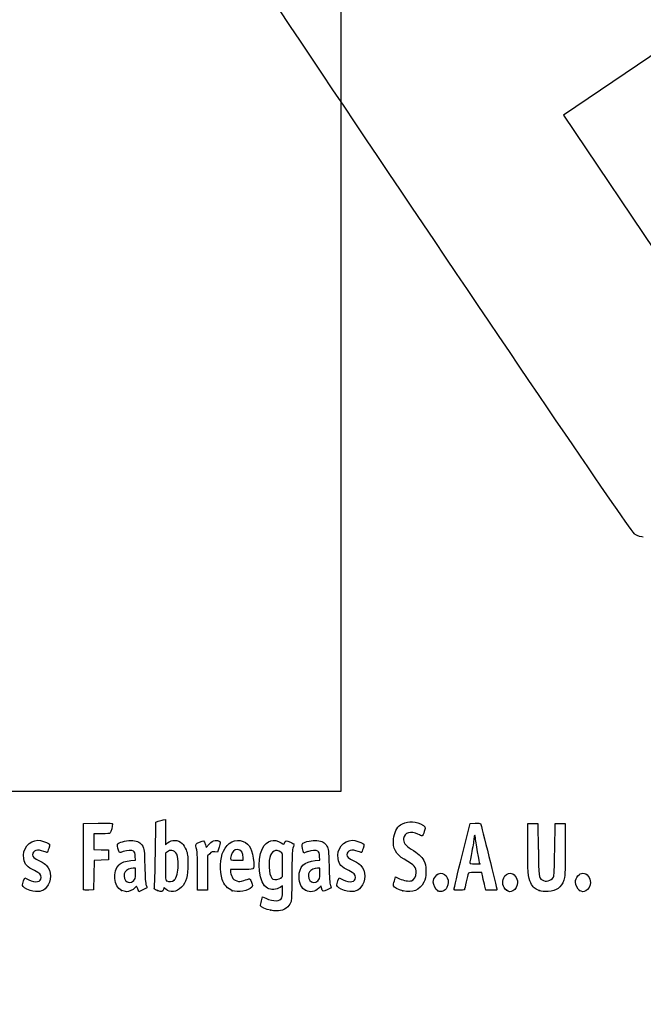
# Model space of a CAD drawing. Units: millimetres. Extents: x 0 to 291, y 0 to 204.
# Drawn here: x 41 to 78, y 0 to 59 of the extents above; entities that cross this region are included whole.
import ezdxf
from ezdxf import colors
from ezdxf.entities.mleader import LeaderData, LeaderLine
from ezdxf.math import Vec2, Vec3

# ---------------------------------------------------------------- set-up
doc = ezdxf.new("R2010")
doc.units = ezdxf.units.MM
doc.layers.add('Predeterminado', color=7, linetype='Continuous')
picture_1 = doc.add_image_def('image2.bmp', size_in_pixel=(239, 360))

# ---------------------------------------------------------------- blocks, each defined once
blk = doc.blocks.new('_Dot')
at = {"color": 0, "linetype": 'ByBlock', "lineweight": -2}
blk.add_line((-0.5, 0), (-1, 0), dxfattribs=at)
at = {"color": 0, "linetype": 'ByBlock', "const_width": 0.5}
blk.add_lwpolyline([(-0.25, 0, 1), (0.25, 0, 1)], format="xyb", close=True, dxfattribs=at)
blk = doc.blocks.new('SE16')
at = {"color": 7, "linetype": 'Continuous'}
for p, q in [((55.295, 6.219), (55.364, 6.456)), ((55.364, 6.456), (55.548, 6.374))]:
    blk.add_line(p, q, dxfattribs=at)
blk = doc.blocks.new('SE15')
blk.add_blockref('SE16', (0, 0))
blk = doc.blocks.new('SE18')
at = {"color": 7, "linetype": 'Continuous'}
for p, q in [((56.562, 7.113), (56.413, 7.021)), ((56.562, 6.812), (56.562, 7.113))]:
    blk.add_line(p, q, dxfattribs=at)
blk = doc.blocks.new('SE17')
blk.add_blockref('SE18', (0, 0))
blk = doc.blocks.new('SE20')
at = {"color": 7, "linetype": 'Continuous'}
blk.add_point((55.854, 5.647), dxfattribs=at)
blk = doc.blocks.new('SE19')
blk.add_blockref('SE20', (0, 0))
blk = doc.blocks.new('SE22')
at = {"color": 7, "linetype": 'Continuous'}
for p, q in [((56.562, 7.671), (56.562, 8.375)), ((56.449, 7.582), (56.562, 7.671))]:
    blk.add_line(p, q, dxfattribs=at)
blk = doc.blocks.new('SE21')
blk.add_blockref('SE22', (0, 0))
blk = doc.blocks.new('SE24')
at = {"color": 7, "linetype": 'Continuous'}
blk.add_point((56.449, 7.582), dxfattribs=at)
blk = doc.blocks.new('SE23')
blk.add_blockref('SE24', (0, 0))
blk = doc.blocks.new('SE90')
at = {"color": 7, "linetype": 'Continuous'}
for p, q in [((40.998, 7.413), (41.064, 7.606)), ((41.064, 7.606), (41.309, 7.486))]:
    blk.add_line(p, q, dxfattribs=at)
blk = doc.blocks.new('SE89')
blk.add_blockref('SE90', (0, 0))
blk = doc.blocks.new('SE92')
at = {"color": 7, "linetype": 'Continuous'}
blk.add_line((41.393, 6.847), (41.393, 6.847), dxfattribs=at)
blk = doc.blocks.new('SE91')
blk.add_blockref('SE92', (0, 0))
blk = doc.blocks.new('SE94')
at = {"color": 7, "linetype": 'Continuous'}
for p, q in [((47.726, 8.665), (47.707, 8.901)), ((47.446, 8.639), (47.726, 8.665))]:
    blk.add_line(p, q, dxfattribs=at)
blk = doc.blocks.new('SE93')
blk.add_blockref('SE94', (0, 0))
blk = doc.blocks.new('SE96')
at = {"color": 7, "linetype": 'Continuous'}
for p, q in [((47.79, 7.105), (47.689, 6.996)), ((47.858, 6.932), (47.79, 7.105)), ((47.926, 6.759), (47.858, 6.932)), ((48.154, 6.873), (47.926, 6.759))]:
    blk.add_line(p, q, dxfattribs=at)
blk = doc.blocks.new('SE95')
blk.add_blockref('SE96', (0, 0))
blk = doc.blocks.new('SE98')
at = {"color": 7, "linetype": 'Continuous'}
blk.add_point((46.875, 6.845), dxfattribs=at)
blk = doc.blocks.new('SE97')
blk.add_blockref('SE98', (0, 0))
blk = doc.blocks.new('SE100')
at = {"color": 7, "linetype": 'Continuous'}
for p, q in [((47.717, 8.18), (47.587, 8.18)), ((47.717, 7.856), (47.717, 8.18))]:
    blk.add_line(p, q, dxfattribs=at)
blk = doc.blocks.new('SE99')
blk.add_blockref('SE100', (0, 0))
blk = doc.blocks.new('SE102')
at = {"color": 7, "linetype": 'Continuous'}
blk.add_point((47.603, 7.426), dxfattribs=at)
blk = doc.blocks.new('SE101')
blk.add_blockref('SE102', (0, 0))
blk = doc.blocks.new('SE104')
at = {"color": 7, "linetype": 'Continuous'}
for p, q in [((48.915, 9.038), (48.941, 10.949)), ((48.941, 10.949), (49.091, 10.998))]:
    blk.add_line(p, q, dxfattribs=at)
blk = doc.blocks.new('SE103')
blk.add_blockref('SE104', (0, 0))
blk = doc.blocks.new('SE106')
at = {"color": 7, "linetype": 'Continuous'}
for p, q in [((49.381, 11.076), (49.52, 11.106)), ((49.52, 11.106), (49.52, 10.348)), ((49.52, 10.348), (49.52, 9.589)), ((49.52, 9.589), (49.65, 9.699))]:
    blk.add_line(p, q, dxfattribs=at)
blk = doc.blocks.new('SE105')
blk.add_blockref('SE106', (0, 0))
blk = doc.blocks.new('SE108')
at = {"color": 7, "linetype": 'Continuous'}
for p, q in [((49.444, 7.023), (49.398, 6.893)), ((49.551, 6.915), (49.444, 7.023))]:
    blk.add_line(p, q, dxfattribs=at)
blk = doc.blocks.new('SE107')
blk.add_blockref('SE108', (0, 0))
blk = doc.blocks.new('SE110')
at = {"color": 7, "linetype": 'Continuous'}
blk.add_point((49.034, 6.84), dxfattribs=at)
blk = doc.blocks.new('SE109')
blk.add_blockref('SE110', (0, 0))
blk = doc.blocks.new('SE112')
at = {"color": 7, "linetype": 'Continuous'}
for p, q in [((49.636, 9.166), (49.52, 9.075)), ((49.52, 9.075), (49.52, 8.265))]:
    blk.add_line(p, q, dxfattribs=at)
blk = doc.blocks.new('SE111')
blk.add_blockref('SE112', (0, 0))
blk = doc.blocks.new('SE114')
at = {"color": 7, "linetype": 'Continuous'}
blk.add_point((50.048, 7.466), dxfattribs=at)
blk = doc.blocks.new('SE113')
blk.add_blockref('SE114', (0, 0))
blk = doc.blocks.new('SE116')
at = {"color": 7, "linetype": 'Continuous'}
for p, q in [((54.088, 8.094), (53.428, 8.094)), ((53.428, 8.094), (53.428, 7.974))]:
    blk.add_line(p, q, dxfattribs=at)
blk = doc.blocks.new('SE115')
blk.add_blockref('SE116', (0, 0))
blk = doc.blocks.new('SE118')
at = {"color": 7, "linetype": 'Continuous'}
blk.add_point((53.535, 6.825), dxfattribs=at)
blk = doc.blocks.new('SE117')
blk.add_blockref('SE118', (0, 0))
blk = doc.blocks.new('SE120')
at = {"color": 7, "linetype": 'Continuous'}
for p, q in [((53.814, 8.652), (54.201, 8.652)), ((54.201, 8.652), (54.201, 8.8))]:
    blk.add_line(p, q, dxfattribs=at)
blk = doc.blocks.new('SE119')
blk.add_blockref('SE120', (0, 0))
blk = doc.blocks.new('SE122')
at = {"color": 7, "linetype": 'Continuous'}
for p, q in [((58.805, 8.665), (58.785, 8.901)), ((58.524, 8.639), (58.805, 8.665))]:
    blk.add_line(p, q, dxfattribs=at)
blk = doc.blocks.new('SE121')
blk.add_blockref('SE122', (0, 0))
blk = doc.blocks.new('SE124')
at = {"color": 7, "linetype": 'Continuous'}
for p, q in [((57.846, 9.088), (57.801, 9.203)), ((58.063, 9.171), (57.846, 9.088))]:
    blk.add_line(p, q, dxfattribs=at)
blk = doc.blocks.new('SE123')
blk.add_blockref('SE124', (0, 0))
blk = doc.blocks.new('SE126')
at = {"color": 7, "linetype": 'Continuous'}
for p, q in [((58.876, 7.119), (58.739, 6.986)), ((58.906, 6.994), (58.876, 7.119))]:
    blk.add_line(p, q, dxfattribs=at)
blk = doc.blocks.new('SE125')
blk.add_blockref('SE126', (0, 0))
blk = doc.blocks.new('SE128')
at = {"color": 7, "linetype": 'Continuous'}
blk.add_point((57.946, 6.848), dxfattribs=at)
blk = doc.blocks.new('SE127')
blk.add_blockref('SE128', (0, 0))
blk = doc.blocks.new('SE130')
at = {"color": 7, "linetype": 'Continuous'}
for p, q in [((58.795, 8.18), (58.665, 8.18)), ((58.795, 7.856), (58.795, 8.18))]:
    blk.add_line(p, q, dxfattribs=at)
blk = doc.blocks.new('SE129')
blk.add_blockref('SE130', (0, 0))
blk = doc.blocks.new('SE132')
at = {"color": 7, "linetype": 'Continuous'}
blk.add_point((58.681, 7.426), dxfattribs=at)
blk = doc.blocks.new('SE131')
blk.add_blockref('SE132', (0, 0))
blk = doc.blocks.new('SE134')
at = {"color": 7, "linetype": 'Continuous'}
for p, q in [((59.891, 7.413), (59.957, 7.606)), ((59.957, 7.606), (60.203, 7.486))]:
    blk.add_line(p, q, dxfattribs=at)
blk = doc.blocks.new('SE133')
blk.add_blockref('SE134', (0, 0))
blk = doc.blocks.new('SE136')
at = {"color": 7, "linetype": 'Continuous'}
blk.add_line((60.286, 6.847), (60.286, 6.847), dxfattribs=at)
blk = doc.blocks.new('SE135')
blk.add_blockref('SE136', (0, 0))
blk = doc.blocks.new('SE138')
at = {"color": 7, "linetype": 'Continuous'}
for p, q in [((63.282, 7.421), (63.351, 7.658)), ((63.351, 7.658), (63.591, 7.548))]:
    blk.add_line(p, q, dxfattribs=at)
blk = doc.blocks.new('SE137')
blk.add_blockref('SE138', (0, 0))
blk = doc.blocks.new('SE140')
at = {"color": 7, "linetype": 'Continuous'}
blk.add_point((63.793, 6.823), dxfattribs=at)
blk = doc.blocks.new('SE139')
blk.add_blockref('SE140', (0, 0))
blk = doc.blocks.new('SE142')
at = {"color": 7, "linetype": 'Continuous'}
blk.add_point((65.891, 6.815), dxfattribs=at)
blk = doc.blocks.new('SE141')
blk.add_blockref('SE142', (0, 0))
blk = doc.blocks.new('SE144')
at = {"color": 7, "linetype": 'Continuous'}
blk.add_point((70.028, 6.852), dxfattribs=at)
blk = doc.blocks.new('SE143')
blk.add_blockref('SE144', (0, 0))
blk = doc.blocks.new('SE146')
at = {"color": 7, "linetype": 'Continuous'}
for p, q in [((71.299, 9.511), (71.312, 10.863)), ((71.312, 10.863), (71.612, 10.863)), ((71.612, 10.863), (71.913, 10.863)), ((71.913, 10.863), (71.934, 9.296))]:
    blk.add_line(p, q, dxfattribs=at)
blk = doc.blocks.new('SE145')
blk.add_blockref('SE146', (0, 0))
blk = doc.blocks.new('SE148')
at = {"color": 7, "linetype": 'Continuous'}
for p, q in [((72.922, 9.296), (72.943, 10.863)), ((72.943, 10.863), (73.244, 10.863)), ((73.244, 10.863), (73.544, 10.863)), ((73.544, 10.863), (73.544, 9.275))]:
    blk.add_line(p, q, dxfattribs=at)
blk = doc.blocks.new('SE147')
blk.add_blockref('SE148', (0, 0))
blk = doc.blocks.new('SE150')
at = {"color": 7, "linetype": 'Continuous'}
blk.add_point((71.988, 6.841), dxfattribs=at)
blk = doc.blocks.new('SE149')
blk.add_blockref('SE150', (0, 0))
blk = doc.blocks.new('SE152')
at = {"color": 7, "linetype": 'Continuous'}
blk.add_point((74.415, 6.838), dxfattribs=at)
blk = doc.blocks.new('SE151')
blk.add_blockref('SE152', (0, 0))
blk = doc.blocks.new('SE182')
at = {"color": 7, "linetype": 'Continuous'}
for p, q in [((44.593, 8.91), (44.604, 10.863)), ((44.604, 10.863), (45.473, 10.875))]:
    blk.add_line(p, q, dxfattribs=at)
blk = doc.blocks.new('SE181')
blk.add_blockref('SE182', (0, 0))
blk = doc.blocks.new('SE184')
at = {"color": 7, "linetype": 'Continuous'}
for p, q in [((45.693, 10.241), (45.226, 10.241)), ((45.226, 10.241), (45.226, 9.77)), ((45.226, 9.77), (45.226, 9.299)), ((45.226, 9.299), (45.666, 9.287)), ((45.666, 9.287), (46.107, 9.275)), ((46.107, 9.275), (46.107, 8.974)), ((46.107, 8.974), (46.107, 8.674)), ((45.228, 8.649), (45.216, 7.76)), ((45.667, 8.661), (45.228, 8.649)), ((46.107, 8.674), (45.667, 8.661)), ((45.216, 7.76), (45.205, 6.87)), ((45.205, 6.87), (44.914, 6.857))]:
    blk.add_line(p, q, dxfattribs=at)
blk = doc.blocks.new('SE183')
blk.add_blockref('SE184', (0, 0))
blk = doc.blocks.new('SE186')
at = {"color": 7, "linetype": 'Continuous'}
blk.add_point((44.603, 6.9), dxfattribs=at)
blk = doc.blocks.new('SE185')
blk.add_blockref('SE186', (0, 0))
blk = doc.blocks.new('SE188')
at = {"color": 7, "linetype": 'Continuous'}
for p, q in [((51.927, 9.584), (51.972, 9.421)), ((51.972, 9.421), (52.152, 9.62))]:
    blk.add_line(p, q, dxfattribs=at)
blk = doc.blocks.new('SE187')
blk.add_blockref('SE188', (0, 0))
blk = doc.blocks.new('SE190')
at = {"color": 7, "linetype": 'Continuous'}
for p, q in [((52.655, 9.133), (52.485, 9.155)), ((52.747, 9.436), (52.655, 9.133))]:
    blk.add_line(p, q, dxfattribs=at)
blk = doc.blocks.new('SE189')
blk.add_blockref('SE190', (0, 0))
blk = doc.blocks.new('SE192')
at = {"color": 7, "linetype": 'Continuous'}
for p, q in [((52.184, 9.047), (52.054, 8.916)), ((52.054, 8.916), (52.054, 7.882)), ((51.452, 6.849), (51.451, 7.954)), ((51.451, 7.954), (51.451, 7.954)), ((52.054, 7.882), (52.054, 6.849)), ((51.753, 6.849), (51.452, 6.849)), ((52.054, 6.849), (51.753, 6.849))]:
    blk.add_line(p, q, dxfattribs=at)
blk = doc.blocks.new('SE191')
blk.add_blockref('SE192', (0, 0))
blk = doc.blocks.new('SE194')
at = {"color": 7, "linetype": 'Continuous'}
for p, q in [((67.352, 8.931), (67.834, 10.863)), ((67.834, 10.863), (68.13, 10.876))]:
    blk.add_line(p, q, dxfattribs=at)
blk = doc.blocks.new('SE193')
blk.add_blockref('SE194', (0, 0))
blk = doc.blocks.new('SE196')
at = {"color": 7, "linetype": 'Continuous'}
for p, q in [((68.77, 6.849), (68.716, 7.096)), ((69.107, 6.849), (68.77, 6.849))]:
    blk.add_line(p, q, dxfattribs=at)
blk = doc.blocks.new('SE195')
blk.add_blockref('SE196', (0, 0))
blk = doc.blocks.new('SE198')
at = {"color": 7, "linetype": 'Continuous'}
for p, q in [((68.533, 7.922), (68.132, 7.922)), ((68.597, 7.632), (68.533, 7.922))]:
    blk.add_line(p, q, dxfattribs=at)
blk = doc.blocks.new('SE197')
blk.add_blockref('SE198', (0, 0))
blk = doc.blocks.new('SE200')
at = {"color": 7, "linetype": 'Continuous'}
blk.add_point((66.869, 6.924), dxfattribs=at)
blk = doc.blocks.new('SE199')
blk.add_blockref('SE200', (0, 0))
blk = doc.blocks.new('SE202')
at = {"color": 7, "linetype": 'Continuous'}
blk.add_point((68.413, 8.448), dxfattribs=at)
blk = doc.blocks.new('SE201')
blk.add_blockref('SE202', (0, 0))
blk = doc.blocks.new('SE338')
at = {"color": 7, "linetype": 'Continuous'}
for p, q in [((79.377, 57.417), (73.443, 53.43)), ((73.443, 53.43), (79.808, 43.956))]:
    blk.add_line(p, q, dxfattribs=at)
blk = doc.blocks.new('SE337')
blk.add_blockref('SE338', (0, 0))
blk = doc.blocks.new('SE340')
at = {"color": 7, "linetype": 'Continuous'}
blk.add_line((78.244, 28.068), (78.244, 28.068), dxfattribs=at)
blk = doc.blocks.new('SE339')
blk.add_blockref('SE340', (0, 0))

msp = doc.modelspace()

# ---------------------------------------------------------------- linework, layer by layer
at = {"color": 7, "linetype": 'Continuous'}
for points in [[(77.74807, 28.2335), (77.35203, 28.44712), (48.52383, 71.30374), (48.39069, 71.87686)], [(78.24405, 28.06777), (78.1408, 28.06747), (77.91761, 28.14205), (77.74807, 28.2335)], [(45.47322, 10.87505), (46.24148, 10.88532), (46.34273, 10.87878), (46.34273, 10.81892)], [(46.34273, 10.81892), (46.34273, 10.70771), (46.24765, 10.35225), (46.20246, 10.29449)], [(49.09081, 10.99761), (49.17347, 11.02435), (49.3039, 11.05977), (49.38065, 11.07632)], [(63.23266, 9.9332), (63.26691, 10.29994), (63.43175, 10.64076), (63.64055, 10.77654)], [(63.64055, 10.77654), (63.97883, 10.99651), (64.42901, 11.01869), (64.85301, 10.83629)], [(64.85301, 10.83629), (65.15994, 10.70425), (65.17792, 10.66863), (65.08125, 10.38417)], [(68.12991, 10.87627), (68.29288, 10.88332), (68.4411, 10.87366), (68.45929, 10.8548)], [(68.45929, 10.8548), (68.48692, 10.82613), (69.44379, 6.95902), (69.44379, 6.87602)], [(46.20246, 10.29449), (46.17345, 10.25741), (46.01602, 10.24082), (45.6934, 10.24082)], [(64.699, 10.21719), (64.27703, 10.44155), (63.88154, 10.32473), (63.83393, 9.96165)], [(64.95229, 10.12585), (64.92626, 10.11585), (64.81228, 10.15696), (64.699, 10.21719)], [(65.08125, 10.38417), (65.03636, 10.25209), (64.97833, 10.13584), (64.95229, 10.12585)], [(68.11269, 10.15494), (68.08908, 10.15494), (68.06936, 10.08248), (68.06889, 9.99391)], [(68.15563, 10.00858), (68.15563, 10.08908), (68.13631, 10.15494), (68.11269, 10.15494)], [(41.00013, 8.75147), (40.89827, 9.31367), (41.31826, 9.85314), (41.85857, 9.85412)], [(41.85857, 9.85412), (42.02384, 9.85439), (42.38829, 9.74792), (42.49899, 9.66697)], [(42.49899, 9.66697), (42.58062, 9.60729), (42.58081, 9.59992), (42.50679, 9.3651)], [(46.66443, 9.38333), (46.61568, 9.56816), (46.61765, 9.59907), (46.68191, 9.65722)], [(46.68191, 9.65722), (46.80125, 9.76523), (47.27955, 9.86701), (47.55176, 9.84232)], [(47.55176, 9.84232), (47.85775, 9.81458), (48.02424, 9.71783), (48.15247, 9.49326)], [(48.15247, 9.49326), (48.24729, 9.32718), (48.25413, 9.26277), (48.27806, 8.30857)], [(49.65028, 9.69856), (49.90326, 9.91142), (50.28062, 9.89912), (50.52152, 9.67016)], [(50.52152, 9.67016), (50.60236, 9.59333), (50.71069, 9.41829), (50.76627, 9.27469)], [(51.3486, 9.51159), (51.32199, 9.6099), (51.34148, 9.63053), (51.56416, 9.73975)], [(51.45057, 7.95432), (51.44886, 8.96689), (51.4338, 9.19694), (51.3486, 9.51159)], [(51.56416, 9.73975), (51.83647, 9.8733), (51.84831, 9.86823), (51.92692, 9.5842)], [(52.15234, 9.61954), (52.29484, 9.7761), (52.36874, 9.82222), (52.50445, 9.8393)], [(52.50445, 9.8393), (52.61582, 9.85331), (52.70481, 9.83943), (52.75758, 9.79998)], [(52.75758, 9.79998), (52.83725, 9.74033), (52.83702, 9.73269), (52.74685, 9.43581)], [(53.00339, 9.21029), (53.22921, 9.72285), (53.74531, 9.97396), (54.19059, 9.78791)], [(54.19059, 9.78791), (54.58396, 9.62355), (54.75193, 9.28669), (54.82667, 8.51226)], [(55.35415, 9.37082), (55.5951, 9.84312), (56.06451, 9.98167), (56.48376, 9.70422)], [(56.48376, 9.70422), (56.63481, 9.60426), (56.64425, 9.60302), (56.66862, 9.67981)], [(56.66862, 9.67981), (56.72306, 9.85132), (56.79984, 9.86592), (57.0311, 9.74874)], [(57.0311, 9.74874), (57.15104, 9.68795), (57.24895, 9.63372), (57.24867, 9.62821)], [(57.24867, 9.62821), (57.24827, 9.62271), (57.21964, 9.51193), (57.18477, 9.38204)], [(57.80074, 9.2028), (57.71989, 9.4092), (57.70794, 9.6179), (57.77385, 9.6726)], [(57.77385, 9.6726), (57.89006, 9.76905), (58.37589, 9.86536), (58.62997, 9.84232)], [(58.62997, 9.84232), (58.93595, 9.81458), (59.10244, 9.71783), (59.23067, 9.49326)], [(59.23067, 9.49326), (59.3255, 9.32718), (59.33233, 9.26277), (59.35626, 8.30857)], [(59.89319, 8.75148), (59.79133, 9.31368), (60.21133, 9.85315), (60.75163, 9.85413)], [(60.75163, 9.85413), (60.9169, 9.8544), (61.28135, 9.74793), (61.39206, 9.66698)], [(61.39206, 9.66698), (61.47368, 9.60729), (61.47387, 9.59993), (61.39985, 9.36511)], [(63.87391, 8.71296), (63.36222, 9.01641), (63.17952, 9.36407), (63.23266, 9.9332)], [(63.83393, 9.96165), (63.80309, 9.72643), (63.93571, 9.54226), (64.29114, 9.3267)], [(68.06889, 9.99391), (68.06835, 9.90535), (68.01052, 9.54306), (67.94024, 9.18881)], [(68.28442, 9.16054), (68.21359, 9.54647), (68.15563, 9.92809), (68.15563, 10.00858)], [(71.47776, 7.2893), (71.3199, 7.60059), (71.28559, 8.02752), (71.29921, 9.51086)], [(42.22061, 9.18881), (41.82719, 9.32762), (41.53359, 9.24186), (41.53359, 8.98813)], [(41.53359, 8.98813), (41.53359, 8.85128), (41.61114, 8.78396), (41.98445, 8.59678)], [(42.41704, 9.1244), (42.40941, 9.1244), (42.32102, 9.15339), (42.22061, 9.18881)], [(42.50679, 9.3651), (42.46506, 9.23272), (42.42467, 9.1244), (42.41704, 9.1244)], [(44.60266, 6.90035), (44.59092, 6.93096), (44.58636, 7.83517), (44.59252, 8.90972)], [(46.98726, 9.17147), (46.74612, 9.07984), (46.74415, 9.08113), (46.66443, 9.38333)], [(47.60789, 9.19525), (47.49602, 9.27705), (47.23924, 9.26721), (46.98726, 9.17147)], [(47.70674, 8.90133), (47.69317, 9.06496), (47.66287, 9.15505), (47.60789, 9.19525)], [(48.85832, 7.01826), (48.87585, 7.07848), (48.90152, 7.98753), (48.91536, 9.03837)], [(49.9001, 9.24458), (49.7993, 9.2533), (49.7147, 9.22823), (49.636, 9.16632)], [(50.29207, 8.34857), (50.29018, 8.94293), (50.16839, 9.22138), (49.9001, 9.24458)], [(50.76627, 9.27469), (50.85208, 9.05301), (50.86646, 8.93619), (50.86938, 8.43739)], [(52.48505, 9.15534), (52.33762, 9.17511), (52.2982, 9.16093), (52.18448, 9.04721)], [(52.93544, 7.49726), (52.77963, 8.01422), (52.80963, 8.77049), (53.00339, 9.21029)], [(53.46954, 8.94908), (53.38467, 8.65313), (53.38588, 8.65208), (53.81408, 8.65208)], [(53.83997, 9.29616), (53.6735, 9.29616), (53.53072, 9.16238), (53.46954, 8.94908)], [(54.20053, 8.79957), (54.20053, 9.10374), (54.06081, 9.29616), (53.83997, 9.29616)], [(55.66045, 6.96837), (55.14499, 7.25162), (54.97065, 8.61909), (55.35415, 9.37082)], [(56.4633, 9.14426), (56.15887, 9.34373), (55.88191, 9.21003), (55.78791, 8.8182)], [(56.56216, 8.3751), (56.56216, 9.06293), (56.55984, 9.08101), (56.4633, 9.14426)], [(57.18477, 9.38204), (57.13511, 9.19701), (57.12122, 8.8437), (57.12064, 7.75036)], [(58.68609, 9.19525), (58.5739, 9.27729), (58.31723, 9.26713), (58.06318, 9.1706)], [(58.78494, 8.90134), (58.77137, 9.06496), (58.74108, 9.15505), (58.68609, 9.19525)], [(61.11367, 9.18882), (60.72026, 9.32762), (60.42665, 9.24186), (60.42665, 8.98813)], [(60.42665, 8.98813), (60.42665, 8.85128), (60.50421, 8.78397), (60.87751, 8.59679)], [(61.3101, 9.12441), (61.30247, 9.12441), (61.21408, 9.15339), (61.11367, 9.18882)], [(61.39985, 9.36511), (61.35812, 9.23272), (61.31774, 9.12441), (61.3101, 9.12441)], [(64.29114, 9.3267), (64.71544, 9.06937), (64.90375, 8.89913), (65.04381, 8.64625)], [(66.86939, 6.92379), (66.87047, 6.96512), (67.08783, 7.86845), (67.35245, 8.93118)], [(67.94024, 9.18881), (67.86996, 8.83457), (67.81238, 8.52058), (67.81228, 8.49106)], [(68.41324, 8.44812), (68.41322, 8.45402), (68.35525, 8.77461), (68.28442, 9.16054)], [(71.93425, 9.29617), (71.95681, 7.64904), (71.9614, 7.61175), (72.15882, 7.47347)], [(72.84636, 7.63449), (72.88586, 7.70354), (72.90614, 8.14985), (72.92184, 9.29617)], [(73.54445, 9.2747), (73.54445, 7.84256), (73.53667, 7.66361), (73.46541, 7.4592)], [(41.65106, 8.03208), (41.19918, 8.252), (41.06344, 8.40202), (41.00013, 8.75147)], [(41.98445, 8.59678), (42.14976, 8.51389), (42.32757, 8.40038), (42.37958, 8.34453)], [(42.37958, 8.34453), (42.68455, 8.01705), (42.68473, 7.38142), (42.37999, 7.0343)], [(46.87502, 6.84468), (46.40808, 7.05673), (46.32187, 8.00202), (46.73484, 8.38166)], [(46.73484, 8.38166), (46.8872, 8.52173), (47.13005, 8.60971), (47.44564, 8.63918)], [(48.27806, 8.30857), (48.29468, 7.64599), (48.32232, 7.25084), (48.35855, 7.15777)], [(50.04753, 7.46631), (50.19632, 7.6042), (50.29332, 7.95416), (50.29207, 8.34857)], [(50.86938, 8.43739), (50.87371, 7.69596), (50.77141, 7.31566), (50.49261, 7.03687)], [(54.82667, 8.51226), (54.86757, 8.08847), (54.87713, 8.09388), (54.08793, 8.09388)], [(55.78791, 8.8182), (55.68019, 8.36918), (55.78949, 7.59444), (55.97085, 7.52147)], [(57.55111, 7.66449), (57.55219, 8.26879), (57.86003, 8.5772), (58.52384, 8.63918)], [(59.35626, 8.30857), (59.37289, 7.646), (59.40053, 7.25084), (59.43675, 7.15777)], [(60.54412, 8.03209), (60.09224, 8.25201), (59.9565, 8.40203), (59.89319, 8.75148)], [(60.87751, 8.59679), (61.04282, 8.5139), (61.22063, 8.40039), (61.27265, 8.34454)], [(61.27265, 8.34454), (61.57761, 8.01706), (61.57779, 7.38142), (61.27305, 7.03431)], [(64.59155, 7.91352), (64.59196, 8.24494), (64.51069, 8.33535), (63.87391, 8.71296)], [(65.04381, 8.64625), (65.16143, 8.43389), (65.17138, 8.38242), (65.17135, 7.98653)], [(67.81228, 8.49106), (67.81228, 8.45322), (67.90077, 8.43738), (68.11269, 8.43738)], [(68.11269, 8.43738), (68.27801, 8.43738), (68.41325, 8.44221), (68.41324, 8.44812)], [(42.04885, 7.61702), (42.04885, 7.79033), (41.96235, 7.88059), (41.65106, 8.03208)], [(47.09977, 7.96004), (47.00191, 7.82033), (47.0109, 7.57122), (47.11875, 7.43412)], [(47.58658, 8.17976), (47.40603, 8.17976), (47.18323, 8.0792), (47.09977, 7.96004)], [(47.60316, 7.42628), (47.70668, 7.52222), (47.71677, 7.56035), (47.71677, 7.85566)], [(49.5202, 8.26465), (49.5202, 7.53796), (49.52798, 7.44953), (49.59534, 7.4103)], [(53.42763, 7.97416), (53.42763, 7.90831), (53.47111, 7.76823), (53.52424, 7.66285)], [(57.12064, 7.75036), (57.1201, 6.86628), (57.10251, 6.29226), (57.07247, 6.18407)], [(58.17798, 7.96004), (58.08012, 7.82033), (58.0891, 7.57122), (58.19695, 7.43411)], [(58.66478, 8.17975), (58.48423, 8.17975), (58.26144, 8.0792), (58.17798, 7.96004)], [(58.68136, 7.42628), (58.78489, 7.52222), (58.79498, 7.56035), (58.79498, 7.85567)], [(60.94192, 7.61702), (60.94192, 7.79034), (60.85541, 7.88059), (60.54412, 8.03209)], [(64.31139, 7.42418), (64.46285, 7.4622), (64.59136, 7.68665), (64.59155, 7.91352)], [(65.17135, 7.98653), (65.17132, 7.60241), (65.15903, 7.53384), (65.05475, 7.33606)], [(65.62224, 7.33625), (65.62224, 7.59648), (65.85917, 7.87919), (66.07725, 7.87919)], [(66.07725, 7.87919), (66.20755, 7.87919), (66.38542, 7.75024), (66.45376, 7.60622)], [(67.70855, 7.84697), (67.69564, 7.80564), (67.64612, 7.58173), (67.5985, 7.34939)], [(68.1324, 7.92212), (67.78866, 7.92212), (67.72871, 7.91149), (67.70855, 7.84697)], [(69.8575, 7.60622), (69.9267, 7.75204), (70.10401, 7.87919), (70.23816, 7.87919)], [(70.23816, 7.87919), (70.46436, 7.87919), (70.68902, 7.6023), (70.68902, 7.32352)], [(74.16706, 7.34757), (74.16706, 7.60348), (74.40088, 7.87919), (74.61792, 7.87919)], [(74.61792, 7.87919), (74.84411, 7.87919), (75.06877, 7.6023), (75.06877, 7.32352)], [(40.93245, 7.14256), (40.93245, 7.18504), (40.96202, 7.3066), (40.99817, 7.4127)], [(41.3932, 6.84657), (41.08387, 6.94544), (40.93245, 7.04271), (40.93245, 7.14256)], [(41.30948, 7.48572), (41.71791, 7.28634), (42.04885, 7.34511), (42.04885, 7.61702)], [(47.11875, 7.43412), (47.23666, 7.28422), (47.44621, 7.28082), (47.60316, 7.42628)], [(48.35855, 7.15777), (48.38889, 7.07981), (48.40666, 7.00967), (48.39802, 7.00191)], [(49.59534, 7.4103), (49.72847, 7.33276), (49.93042, 7.35778), (50.04753, 7.46631)], [(53.53498, 6.82454), (53.28767, 6.9161), (53.02012, 7.2163), (52.93544, 7.49726)], [(53.52424, 7.66285), (53.60376, 7.50515), (53.65367, 7.46088), (53.80635, 7.41257)], [(53.80635, 7.41257), (53.97281, 7.35991), (54.0169, 7.36247), (54.23574, 7.43752)], [(54.23574, 7.43752), (54.36988, 7.48352), (54.50742, 7.52925), (54.5414, 7.53915)], [(54.5414, 7.53915), (54.58335, 7.55137), (54.62983, 7.48486), (54.68629, 7.33182)], [(54.68629, 7.33182), (54.75744, 7.13897), (54.76091, 7.09618), (54.7104, 7.035)], [(55.97085, 7.52147), (56.10492, 7.46752), (56.34179, 7.49737), (56.44902, 7.58173)], [(57.94567, 6.84806), (57.69598, 6.96139), (57.55036, 7.26271), (57.55111, 7.66449)], [(58.19695, 7.43411), (58.31486, 7.28421), (58.52442, 7.28082), (58.68136, 7.42628)], [(59.43675, 7.15777), (59.4671, 7.07981), (59.48486, 7.00968), (59.47623, 7.00191)], [(59.82551, 7.14257), (59.82551, 7.18505), (59.85508, 7.30661), (59.89124, 7.4127)], [(60.28626, 6.84658), (59.97693, 6.94544), (59.82551, 7.04272), (59.82551, 7.14257)], [(60.20254, 7.48572), (60.61097, 7.28635), (60.94192, 7.34512), (60.94192, 7.61702)], [(63.22604, 7.11715), (63.21883, 7.15397), (63.24392, 7.29069), (63.28179, 7.42097)], [(63.79321, 6.8232), (63.51305, 6.89121), (63.24285, 7.03125), (63.22604, 7.11715)], [(63.5909, 7.54785), (63.85126, 7.42865), (64.13508, 7.37993), (64.31139, 7.42418)], [(65.05475, 7.33606), (64.79709, 6.8474), (64.3845, 6.67967), (63.79321, 6.8232)], [(65.89144, 6.81481), (65.77781, 6.86965), (65.62224, 7.17099), (65.62224, 7.33625)], [(66.45376, 7.60622), (66.54638, 7.41104), (66.54245, 7.22499), (66.44152, 7.02716)], [(67.5985, 7.34939), (67.55089, 7.11705), (67.50105, 6.90933), (67.48774, 6.8878)], [(68.71612, 7.09554), (68.68624, 7.23134), (68.63277, 7.47287), (68.59728, 7.63228)], [(70.0284, 6.85245), (69.79216, 7.03828), (69.72615, 7.32942), (69.8575, 7.60622)], [(70.68902, 7.32352), (70.68902, 7.13695), (70.54667, 6.87584), (70.41134, 6.81418)], [(71.98782, 6.84067), (71.7096, 6.94027), (71.61059, 7.02735), (71.47776, 7.2893)], [(72.15882, 7.47347), (72.3635, 7.33011), (72.72001, 7.4136), (72.84636, 7.63449)], [(73.46541, 7.4592), (73.30979, 7.0127), (73.02921, 6.81106), (72.51904, 6.77909)], [(74.41486, 6.83773), (74.28923, 6.91563), (74.16706, 7.16699), (74.16706, 7.34757)], [(75.06877, 7.32352), (75.06877, 7.13695), (74.92642, 6.87584), (74.7911, 6.81418)], [(42.37999, 7.0343), (42.13449, 6.7547), (41.85001, 6.70057), (41.39322, 6.84657)], [(44.91442, 6.85742), (44.70663, 6.84832), (44.61792, 6.86055), (44.60266, 6.90036)], [(47.17068, 6.76372), (47.10498, 6.76425), (46.97193, 6.80067), (46.87502, 6.84468)], [(47.68903, 6.99623), (47.5689, 6.8666), (47.33661, 6.76241), (47.17068, 6.76372)], [(48.39802, 7.00191), (48.38938, 6.99414), (48.27969, 6.93624), (48.15425, 6.87323)], [(49.03377, 6.83987), (48.84169, 6.9037), (48.82879, 6.91681), (48.85832, 7.01826)], [(49.39825, 6.89282), (49.34726, 6.74656), (49.32454, 6.74326), (49.03377, 6.83987)], [(50.49261, 7.03687), (50.19201, 6.73627), (49.78297, 6.68347), (49.55111, 6.91533)], [(54.7104, 7.035), (54.53616, 6.82393), (53.86245, 6.7033), (53.53498, 6.82454)], [(56.41265, 7.02088), (56.19754, 6.88794), (55.85085, 6.86373), (55.66045, 6.96837)], [(56.52188, 6.4048), (56.54404, 6.46306), (56.56216, 6.64631), (56.56216, 6.81201)], [(58.73895, 6.98624), (58.49288, 6.74891), (58.2553, 6.70753), (57.94567, 6.84806)], [(59.23922, 6.87666), (58.99673, 6.75487), (58.96015, 6.76778), (58.90589, 6.99434)], [(59.47623, 7.00191), (59.4676, 6.99416), (59.36094, 6.93779), (59.23922, 6.87666)], [(61.27305, 7.03431), (61.02755, 6.7547), (60.74307, 6.70058), (60.28629, 6.84658)], [(66.44152, 7.02716), (66.3222, 6.79326), (66.10769, 6.71046), (65.89144, 6.81481)], [(67.16551, 6.84865), (66.90955, 6.84865), (66.86774, 6.85926), (66.86939, 6.92379)], [(67.48774, 6.8878), (67.47443, 6.86626), (67.32942, 6.84865), (67.16551, 6.84865)], [(69.44379, 6.87602), (69.44379, 6.86097), (69.29229, 6.84865), (69.10712, 6.84865)], [(70.41134, 6.81418), (70.25053, 6.74091), (70.15851, 6.75011), (70.0284, 6.85245)], [(72.51904, 6.77909), (72.29032, 6.76475), (72.15657, 6.7803), (71.98782, 6.84067)], [(74.7911, 6.81418), (74.64038, 6.74551), (74.55495, 6.75086), (74.41486, 6.83773)], [(55.23978, 5.91191), (55.23237, 5.95035), (55.2573, 6.0884), (55.29518, 6.21867)], [(55.54835, 6.374), (56.02012, 6.16531), (56.43584, 6.17847), (56.52188, 6.4048)], [(57.07247, 6.18407), (57.04639, 6.09013), (56.95429, 5.94251), (56.86778, 5.85601)], [(55.85367, 5.6474), (55.56063, 5.70637), (55.25391, 5.83853), (55.23978, 5.91191)], [(56.86778, 5.85601), (56.6359, 5.62412), (56.30628, 5.55632), (55.85367, 5.6474)]]:
    msp.add_open_spline(points, degree=3, dxfattribs=at)

# ---------------------------------------------------------------- block references
for name in ['SE337', 'SE339', 'SE181', 'SE103', 'SE105', 'SE193', 'SE145', 'SE147', 'SE183', 'SE187', 'SE93', 'SE111', 'SE191', 'SE189', 'SE123', 'SE121', 'SE119', 'SE21', 'SE201', 'SE99', 'SE115', 'SE129', 'SE197', 'SE89', 'SE101', 'SE95', 'SE113', 'SE17', 'SE23', 'SE131', 'SE125', 'SE133', 'SE137', 'SE91', 'SE185', 'SE97', 'SE109', 'SE107', 'SE117', 'SE127', 'SE135', 'SE139', 'SE141', 'SE199', 'SE195', 'SE143', 'SE149', 'SE151', 'SE15', 'SE19']:
    msp.add_blockref(name, (0, 0))

# ---------------------------------------------------------------- referenced raster images: frames only (the image files are external)
image = msp.add_image(picture_1, insert=(7.56713, 12.78183), size_in_units=(52.49825, 79.07686))
image.dxf.flags = 7

# ---------------------------------------------------------------- leaders
at = {"layer": 'Predeterminado', "color": 7, "linetype": 'Continuous'}
ml = msp.add_multileader_mtext('Standard', dxfattribs=at)
ml.set_content('{\\pxsm0.9;\\fArial TUR|b0||i0||c0|p34;\\W1.;(FIT) Biosaludable El Circulo, mejora el desarrollo de la potencia muscular de hombros, mejorando la agilidad.\\P}', color=256)
ml.set_leader_properties()
ml.set_arrow_properties(name='DOT')
ml.build(insert=Vec2(0, 0))
ml.multileader.update_dxf_attribs({"leader_type": 0, "dogleg_length": 0, "arrow_head_size": 2.5})
ctx = ml.context
ctx.base_point, ctx.char_height, ctx.arrow_head_size, ctx.landing_gap_size = Vec3(6.63944, 191.89608), 2.5, 2.5, 0.875
notes = []
notes.append((ctx, [(0, (0, 0, 0), (0, 0), (1, 0), 1, [])]))
ctx.mtext.insert = Vec3(7.51444, 192.76358)
for ctx, leaders in notes:
    for number, flags, end, landing, length, lines in leaders:
        leader = LeaderData()
        leader.index, (leader.has_last_leader_line, leader.has_dogleg_vector, leader.attachment_direction) = number, flags
        leader.last_leader_point, leader.dogleg_vector, leader.dogleg_length = Vec3(end), Vec3(landing), length
        for number, points, colour, breaks in lines:
            line = LeaderLine()
            line.index, line.vertices, line.color, line.breaks = number, Vec3.list(points), colors.encode_raw_color(colour), breaks
            leader.lines.append(line)
        ctx.leaders.append(leader)

doc.saveas('drawing.dxf')
